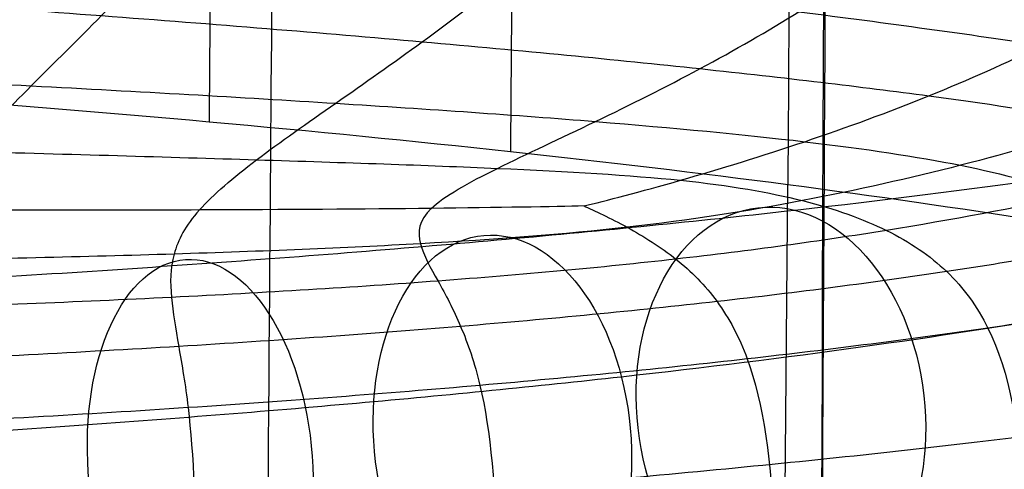
# Model space of a CAD drawing. Units: millimetres. Extents: x 54465 to 55200, y 5810 to 6603.
# Drawn here: x 54542 to 54554, y 6324 to 6329 of the extents above; entities that cross this region are included whole.
import ezdxf

# ---------------------------------------------------------------- set-up
doc = ezdxf.new("R2010")
doc.units = ezdxf.units.MM
doc.layers.add('羚羊休闲椅', color=7, linetype='Continuous', true_color=0x000000)

msp = doc.modelspace()

# ---------------------------------------------------------------- linework, layer by layer
at = {"layer": '羚羊休闲椅'}
msp.add_line((54548.66396030223, 5958.776874561415, 386.0083568929357), (54551.85649970639, 6327.185713887444, 340.7491418128125), dxfattribs=at)
at = {"layer": '羚羊休闲椅', "extrusion": (0.7083523516818897, 0.07994292470094252, 0.7013173851096205)}
msp.add_circle((166.7826468623962, -38317.8979531234, 39340.57749021512), 2.499984016093184, dxfattribs=at)
at = {"layer": '羚羊休闲椅', "extrusion": (0.7766317358319862, 0.07011295593617575, 0.6260409893197793)}
msp.add_circle((1393.878327637761, -34154.82916290181, 42977.88332993287), 2.499999999999811, dxfattribs=at)
at = {"layer": '羚羊休闲椅', "extrusion": (0.8349151504698055, 0.05992062618001407, 0.5471071285170551)}
msp.add_circle((2403.009393466112, -29787.19724733393, 46066.6376691499), 2.500000056621751, dxfattribs=at)
at = {"layer": '羚羊休闲椅', "extrusion": (0.007698162332466686, 0.9925231537289655, -0.121813495182642)}
msp.add_arc((-54467.99116280953, 1127.557733662855, 6662.056103814614), 46.64097611595481, 135.2159405724661, 224.9194763450562, dxfattribs=at)
at = {"layer": '羚羊休闲椅'}
for points, knots in [([(54537.83084123429, 5848.246051331633, 74.96334104012854), (54537.85672215695, 5851.57335932342, 73.44994412182254), (54537.91696332398, 5858.494092943757, 70.84785921327217), (54538.00449052535, 5867.999962101587, 68.69260936338685), (54538.05765748232, 5873.912405630867, 67.62604750374587), (54538.16399139631, 5885.73729268943, 65.49292378446391), (54538.4518860747, 5918.663138409475, 61.31518086831365), (54539.81782916472, 6133.893164510016, 35.04752799551035), (54540.77751900472, 6277.681433426363, 16.66064145148709), (54541.05968437403, 6320.163894186418, 10.74401705131253), (54541.20076705869, 6341.405124566443, 7.78570485122525), (54541.38409265265, 6369.18174847744, 3.507489886969224), (54541.51174918204, 6387.607307297096, 2.42419440900174), (54541.64126131443, 6403.671622570258, 7.093724560111761), (54541.76278735601, 6417.151842544507, 15.47021257725026), (54541.86648561303, 6427.825115467418, 25.50779069736821), (54541.94820005279, 6436.07585878379, 36.75496920328688), (54542.00377464246, 6442.288489938417, 48.76025837782756), (54542.03943504766, 6448.136377889701, 63.80561563378393), (54542.06092723129, 6452.253074149736, 74.72285805345643), (54542.10391159857, 6460.486466669801, 96.55734289280142), (54542.21917618148, 6486.495269985063, 167.3828229050458), (54542.44297099744, 6531.48178631164, 286.9080553046942), (54542.68638847908, 6572.969542892953, 397.1373896039594), (54542.76091711617, 6591.457525800723, 446.5773697893075), (54542.78831100826, 6596.221469482003, 463.4569326178371), (54542.80200795429, 6598.603441322643, 471.8967140321019), (54542.82446663314, 6601.127361117627, 484.8560632285593), (54542.83623102817, 6600.792261732275, 493.1673837765133), (54542.83923369036, 6600.315214392584, 496.9591365422745)], [0, 0, 0, 0, 1, 2, 2, 2, 3, 4, 5, 5, 5, 6, 7, 8, 9, 10, 11, 12, 13, 13, 13, 14, 15, 16, 17, 17, 17, 18, 19, 19, 19, 19]), ([(54550.32179025161, 5848.245340119756, 74.95749949123356), (54550.33731864228, 5851.572648900445, 73.4441090525697), (54550.37346296132, 5858.493384050014, 70.84203670440431), (54550.42597871987, 5867.998437324909, 68.68008558841572), (54550.45787855008, 5873.91006423092, 67.6068163819287), (54550.5216782105, 5885.733318042943, 65.46027796895463), (54550.69441313877, 5918.652627815499, 61.2288519550646), (54551.51396993777, 6133.882744993095, 34.96194714494224), (54552.08977859261, 6277.655985007175, 16.57548921755268), (54552.25901013483, 6320.140182353383, 10.67312829247281), (54552.34362590594, 6341.382281026486, 7.721947829932871), (54552.45352105555, 6369.165267042279, 3.465020924160447), (54552.52996732743, 6387.603186938307, 2.413577168299546), (54552.60762987206, 6403.67162257026, 7.093724560111763), (54552.68054894016, 6417.153647727429, 15.47625786390911), (54552.74276478247, 6427.832336199103, 25.53197184400362), (54552.79178346063, 6436.086413480848, 36.7903152995525), (54552.82511103632, 6442.294605068224, 48.78073702971302), (54552.84649730593, 6448.21580709149, 63.77604897405158), (54552.85938956738, 6452.408592868026, 74.65254062923471), (54552.88517409029, 6460.794164421097, 96.40552393960097), (54552.95433614932, 6487.422785646459, 166.9421760244443), (54553.08861144837, 6532.439484248393, 286.547600085302), (54553.23466018324, 6573.927240829702, 396.776934384567), (54553.27937682319, 6591.774950374362, 446.4521477175723), (54553.29581295461, 6596.379277732853, 463.3917864160007), (54553.30403102031, 6598.681441412096, 471.8616057652149), (54553.31750605746, 6601.126005063668, 484.8522604796061), (54553.32456537047, 6600.791583705297, 493.1654824020367), (54553.32636771204, 6600.3147623746, 496.9578689592901)], [0, 0, 0, 0, 1, 2, 2, 2, 3, 4, 5, 5, 5, 6, 7, 8, 9, 10, 11, 12, 13, 13, 13, 14, 15, 16, 17, 17, 17, 18, 19, 19, 19, 19]), ([(54546.95240318216, 6600.315052762833, 496.9586832879146), (54546.95486223367, 6599.838086238018, 500.7506626808558), (54546.95506577652, 6598.265077079481, 507.6065798231265), (54546.94308930183, 6594.281468250925, 516.4685932966687), (54546.92069292985, 6588.906897567584, 524.6710072213166), (54546.89183000529, 6581.633122847178, 532.2126204414153), (54546.86045387291, 6571.951901907414, 539.0922318013098), (54546.81357950672, 6561.032721476899, 544.427842626468), (54546.73822188078, 6550.045068284228, 547.3374542423577), (54546.65977289251, 6539.339463070539, 548.1309698798887), (54546.60362443924, 6529.266426576967, 547.1182927699709), (54546.5590862887, 6519.896551198655, 544.4653452647732), (54546.5154682086, 6511.300429330752, 540.3380497164641), (54546.47376471618, 6502.657580507339, 534.14693182264), (54546.43497032869, 6493.147524262504, 525.3025172808972), (54546.4043825909, 6485.569392108091, 514.1806405779986), (54546.3862414648, 6481.305813272196, 506.4491181636677), (54546.34995921259, 6472.778655600403, 490.9860733350056), (54546.2546166505, 6451.928238187296, 442.6953111746274), (54545.98525202071, 6407.203108238069, 333.6836579783468), (54545.82606883269, 6366.513747183278, 218.3224006576683), (54545.79011554032, 6352.535620436137, 183.7378881079872), (54545.78004125216, 6348.670774090782, 173.0143307946178), (54545.77500410808, 6346.738350918105, 167.652552137933), (54545.76888099897, 6344.435613086857, 160.2133443052992), (54545.76628701598, 6343.513917185002, 155.4184977913312), (54545.76435694518, 6342.781469357, 152.0610922912425), (54545.76674721681, 6342.267338012436, 149.8545383758421), (54545.77674058011, 6341.821161274007, 148.0317490242309), (54545.79810230203, 6341.475689221412, 146.6649885905324), (54545.83459764958, 6341.263671934345, 145.8265214288696), (54545.85964339424, 6341.151303308811, 145.3855432123736), (54545.84665630759, 6341.104777240806, 145.2112496141757), (54545.83018762534, 6341.089862976807, 145.1747260742914), (54545.8447885832, 6341.072329763292, 145.1470580327365), (54545.85461509607, 6341.017518525568, 145.1335497875804), (54545.82382307889, 6340.890770188946, 145.1395056368924), (54545.77763401925, 6340.656669759914, 145.1717570219386), (54545.74126940477, 6340.279802244969, 145.2371353839852), (54545.71156831057, 6339.717350090081, 145.3378482606763), (54545.68536981171, 6338.926495741233, 145.4761031896559), (54545.65089404065, 6337.510396945459, 145.7134425482055), (54545.60075119089, 6334.955180195713, 146.1150095653337), (54545.47829246646, 6317.884380231814, 148.3729299698444), (54545.37777038482, 6302.045025169149, 150.4422521491194), (54545.17672622154, 6270.366315043823, 154.5808965076695), (54544.46029613964, 6148.577254147461, 170.381081040927), (54543.39063573887, 5933.378624283956, 191.2563377063328), (54543.14009875274, 5903.80584123735, 195.6214892309753), (54543.05439718889, 5891.900950138563, 196.3226976013864), (54543.01154640695, 5885.948504589172, 196.6733017865919), (54542.94562830771, 5875.484363702643, 196.6338264610478), (54542.87962095797, 5862.77461720131, 194.7447965550799), (54542.82000281273, 5851.71554972011, 191.4181839016734), (54542.76744132953, 5841.488774737185, 186.0620888598736), (54542.72260396597, 5831.275905730668, 178.0846117887257), (54542.68714113646, 5822.175529570804, 166.9302281940481), (54542.66270325536, 5815.28623312783, 152.0434135816588), (54542.65174038186, 5811.748861767765, 135.7907243299217), (54542.65670257516, 5812.704260856634, 120.5387168172011), (54542.67679207226, 5816.785643311876, 106.9691230103119), (54542.71121111021, 5822.626222050935, 95.76367487606936), (54542.75308456967, 5829.962247718759, 86.79256599588692), (54542.79553733129, 5838.529970960283, 79.92598995117822), (54542.83097467151, 5844.918469888696, 76.47449196350217), (54542.85216454081, 5848.245778140982, 74.96109718481674)], [0, 0, 0, 0, 1, 2, 3, 4, 5, 6, 7, 8, 9, 10, 11, 12, 13, 14, 14, 14, 15, 16, 17, 18, 18, 18, 19, 20, 20.5, 21, 21.5, 22, 22.5, 23, 23.5, 24, 24.5, 25, 25.5, 26, 26.5, 27, 27.5, 28, 29, 30, 30, 30, 31, 32, 33, 33, 33, 34, 35, 36, 37, 38, 39, 40, 41, 42, 43, 44, 45, 46, 47, 47, 47, 47]), ([(54553.32636771204, 6600.314762374601, 496.9578689592901), (54553.32817005362, 6599.837941043902, 500.7502555165435), (54553.32832010688, 6598.265077079483, 507.6065798231266), (54553.31954564533, 6594.281468250927, 516.4685932966687), (54553.30313599053, 6588.906897567585, 524.6710072213165), (54553.28198730518, 6581.633123134031, 532.2126199405476), (54553.25899575195, 6571.951903054829, 539.0922297978389), (54553.2246461118, 6561.032723198022, 544.4278396212617), (54553.16942316569, 6550.045069431644, 547.337452238887), (54553.11193120426, 6539.339463357395, 548.1309693790208), (54553.07077451811, 6529.266426576968, 547.1182927699709), (54553.03812593199, 6519.885914750053, 544.4693485765358), (54553.00615827067, 6511.257883536337, 540.3540629635144), (54552.97559700152, 6502.556275700564, 534.1749828844579), (54552.94716759198, 6492.955034007478, 525.3346552929178), (54552.92475205853, 6485.227094655023, 514.256186947563), (54552.911457685, 6480.849508176485, 506.5680357181358), (54552.88486893792, 6472.094335219404, 491.1917332592812), (54552.8149985893, 6450.475054886738, 443.2477918875724), (54552.61760128264, 6404.031586775498, 334.8773448609555), (54552.50094818718, 6364.284597139189, 218.961646505293), (54552.47470577256, 6351.440900447145, 184.2891295813914), (54552.46734551246, 6347.912715414283, 173.5501921080385), (54552.46366538243, 6346.14862289785, 168.1807233713621), (54552.45918559595, 6344.067269521566, 160.7404463923081), (54552.45727166181, 6343.25906305703, 156.000605298546), (54552.4558427629, 6342.594432707528, 152.7333478381543), (54552.45590886923, 6342.120238245192, 150.6038430237787), (54552.45819941247, 6341.703632971376, 148.85390706393), (54552.46380104895, 6341.377927774816, 147.5421705322174), (54552.47380043507, 6341.176433544241, 146.7272640022499), (54552.48040584951, 6341.067262802649, 146.2877991991018), (54552.47582557093, 6341.018528073029, 146.1023878478471), (54552.47038179334, 6340.998216056293, 146.0502016044888), (54552.47439671074, 6340.974313453358, 146.0104121250298), (54552.47659961641, 6340.910495203193, 145.9912095681997), (54552.46571980364, 6340.770436244767, 146.0007840927282), (54552.44858006877, 6340.517587541105, 146.047778344218), (54552.43200320811, 6340.115400055232, 146.1408349682718), (54552.41532448346, 6339.524561395045, 146.2790986838119), (54552.39787915668, 6338.705759168438, 146.4617142097605), (54552.37271026721, 6337.257654921604, 146.7631969501327), (54552.33600895913, 6334.681053736498, 147.2466534962301), (54552.24626611228, 6317.642762326036, 149.6123142625895), (54552.17260117432, 6301.839503623367, 151.7561649116747), (54552.02527129841, 6270.232986218029, 156.0438662098452), (54551.50026343032, 6148.747047427837, 172.3074309334304), (54550.7163934774, 5933.534993193965, 192.5406759745151), (54550.53279462477, 5903.934424051538, 196.5114567389949), (54550.46999069119, 5892.011417067975, 197.0539088419886), (54550.43858872438, 5886.049913576195, 197.3251348934854), (54550.39028253714, 5875.565545386457, 197.1461178568559), (54550.34191094102, 5862.824653625396, 195.0797930943384), (54550.29822147528, 5851.739166529937, 191.5822773355438), (54550.25970327864, 5841.494348566583, 186.1003986945041), (54550.22684548979, 5831.275464201824, 178.0809852852515), (54550.20085759481, 5822.171637173613, 166.9272211693629), (54550.18294907977, 5815.271991219905, 152.0422904084148), (54550.17491530843, 5811.727720322941, 135.7908581822533), (54550.17855164455, 5812.690018464966, 120.5375896707243), (54550.1932735649, 5816.781750043847, 106.966108832984), (54550.2184965463, 5822.625779457454, 95.76003962818874), (54550.24918232002, 5829.961806600051, 86.78894286107696), (54550.28029261725, 5838.529531365893, 79.92237933638741), (54550.30626186093, 5844.918031339072, 76.47088992989741), (54550.32179025162, 5848.245340119757, 74.95749949123356)], [0, 0, 0, 0, 1, 2, 3, 4, 5, 6, 7, 8, 9, 10, 11, 12, 13, 14, 14, 14, 15, 16, 17, 18, 18, 18, 19, 20, 20.5, 21, 21.5, 22, 22.5, 23, 23.5, 24, 24.5, 25, 25.5, 26, 26.5, 27, 27.5, 28, 29, 30, 30, 30, 31, 32, 33, 33, 33, 34, 35, 36, 37, 38, 39, 40, 41, 42, 43, 44, 45, 46, 47, 47, 47, 47]), ([(54552.08816095752, 6334.936763675731, 340.5972055478791), (54551.54848638883, 6335.007392369303, 341.1346072437478), (54549.33390288327, 6335.283538856243, 343.2283850440357), (54544.48258298646, 6335.783523087774, 346.9599661950037), (54537.01633503615, 6336.33205206497, 350.9026429735645), (54528.20051392508, 6336.739374742529, 353.599616442124), (54519.02111920782, 6336.936085882638, 354.5549334202937), (54509.8384612548, 6336.900739035636, 353.619266632697), (54501.01062786957, 6336.648432758428, 350.9408921140336), (54492.848868174, 6336.193484284404, 346.6584162449597), (54485.6707245268, 6335.547711520894, 340.8905253617085), (54479.83721432806, 6334.726061917176, 333.7844709392571), (54475.49653917304, 6333.771004808279, 325.696735996262), (54472.76997212481, 6332.720265761633, 316.9432531377855), (54471.79787185966, 6331.610300099676, 307.8309514550861), (54472.73088628523, 6330.483656586361, 298.7171336775005), (54475.41982753034, 6329.385318262492, 289.9577885010836), (54479.72602857475, 6328.354252360429, 281.8606312913198), (54484.56172597033, 6327.584330131564, 275.9285572880088), (54489.10402077701, 6327.044639557588, 271.8516621643752), (54494.03760067031, 6326.559131245905, 268.2438293276161), (54499.46722468934, 6326.160201771439, 265.376407248881), (54505.23677717184, 6325.856629572929, 263.3099094585833), (54509.69134997328, 6325.679273773747, 262.1790452108209), (54514.23269865178, 6325.554671254253, 261.4841226667762), (54520.35196737706, 6325.462254862087, 261.1627385568426), (54526.47139174777, 6325.485813393606, 261.786301678356), (54532.41441701371, 6325.617812241983, 263.2809691191358), (54536.74817922891, 6325.769362703002, 264.8214343193504), (54540.9150744205, 6325.971682714123, 266.763788383218), (54544.87392214476, 6326.223099874473, 269.0915004547144), (54548.58356557419, 6326.521944076452, 271.7880600284997), (54553.14405837402, 6326.981731686697, 275.8559603388982), (54557.03148854289, 6327.529280338407, 280.5914445696136), (54560.17349316731, 6328.143605770534, 285.8184340399253), (54562.14375088067, 6328.633419268805, 289.9482843434965), (54563.70959137042, 6329.147200619454, 294.2448947815463), (54564.85364121425, 6329.680119737741, 298.6676855877438), (54565.55852933977, 6330.227350274065, 303.1761075944798), (54565.88876875027, 6330.970004978459, 309.2503748768782), (54565.26700221562, 6331.720796967255, 315.3237961724827), (54563.76744073821, 6332.457585711214, 321.2212099173403), (54562.22004950521, 6332.998735453625, 325.5212298236236), (54560.26756542384, 6333.523014639037, 329.6552205088802), (54557.92672960379, 6334.025249140145, 333.5822051873037), (54555.66553147863, 6334.42121170775, 336.6489282686388), (54553.67924203691, 6334.721693452743, 338.9570859793387), (54552.6278355262, 6334.866134982158, 340.0598038520103), (54552.08816095752, 6334.936763675731, 340.5972055478791)], [0, 0, 0, 0, 2.283440993964888, 9.133763882858789, 18.28541570550527, 27.43706745580553, 36.57083112991902, 45.70459478910004, 54.85624649777168, 64.00789825876893, 73.14166206894454, 82.27542597211608, 91.4270779924345, 100.5787300850947, 109.7124941970143, 118.8462583238661, 127.9979104581583, 137.1495625401268, 146.2833265159866, 150.8502084574174, 155.4170903988483, 164.5687422214945, 169.1445680966464, 173.7203939717982, 178.2872758088549, 182.8541576459116, 191.9879213050927, 196.5637471594285, 201.1395730137644, 205.7153988942613, 210.2912247747583, 214.8581066798434, 219.4249885849284, 228.558752488102, 233.1345784982585, 237.7104045084151, 242.2862305547448, 246.8620566010744, 251.4289386570347, 255.9958207129949, 265.1295848398459, 269.7054109069916, 274.2812369741374, 278.8570630151199, 283.4328890561025, 287.9997710440322, 290.2832120379971, 292.566653031962, 292.566653031962, 292.566653031962, 292.566653031962]), ([(54541.25173820439, 6326.879291249683, 272.6410118861858), (54541.41247800997, 6327.100215153392, 273.4422761816649), (54541.82660442538, 6327.578825560704, 275.2651910421819), (54542.62360747172, 6328.380917935184, 278.5906582871942), (54543.49429695189, 6329.241076037023, 282.437156632004), (54544.62839538013, 6330.428898074297, 288.1659703388505), (54545.76122403652, 6331.922053433098, 296.2749693995411), (54546.33830844276, 6333.468825383732, 306.7962608145522), (54545.80644389256, 6334.512163874993, 317.3817662305153), (54544.7086295141, 6335.02456215583, 325.616013589232), (54543.59933978567, 6335.257736955929, 331.4668958902266), (54542.74534107071, 6335.353595280536, 335.4109705470941), (54541.96279863144, 6335.379779966492, 338.8351288591955), (54541.55661903731, 6335.356348910943, 340.7214682234703), (54541.39937754365, 6335.33580189985, 341.5530742078388)], [0, 0, 0, 0, 0.125, 0.25, 0.375, 0.5, 0.75, 1, 1.25, 1.5, 1.625, 1.75, 1.875, 2, 2, 2, 2]), ([(54544.82555343181, 6334.968779560686, 340.0749610913789), (54544.66052651245, 6334.959511263685, 340.8222472815589), (54544.47912691403, 6334.915558462974, 342.089259853363), (54544.48181913341, 6334.727203837194, 343.4582900559333), (54544.58813186575, 6334.370246982142, 344.4470223739019), (54544.76134150702, 6333.594001188729, 345.3694671480346), (54544.83677476979, 6331.919062070113, 345.9887741403654), (54544.81581830067, 6329.505444229327, 346.2852854747456), (54544.80230953683, 6327.949703869821, 346.4764070722832)], [0, 0, 0, 0, 0.125, 0.25, 0.375, 0.5, 0.75, 1, 1, 1, 1]), ([(54544.68431282622, 6326.878776642457, 274.1495684151215), (54544.85248790297, 6327.068365622706, 274.8717145565314), (54545.33846470918, 6327.477825367667, 276.5423296779823), (54546.33241788689, 6328.168599460619, 279.6582288738881), (54547.40746704383, 6328.921697151163, 283.31511258136), (54548.79260347214, 6329.976617537233, 288.8111575635091), (54550.14029988094, 6331.329922020879, 296.6545026579832), (54550.80639936553, 6332.784181678486, 306.8707788941614), (54550.18418504042, 6333.843583488877, 317.1383171890981), (54548.87031095903, 6334.42755990565, 325.0818643090165), (54547.50893402613, 6334.733539852412, 330.6757892245375), (54546.44972156885, 6334.887539282254, 334.4108353422424), (54545.46928843031, 6334.971168244969, 337.6055427122828), (54544.99058035122, 6334.978047857688, 339.327674901199), (54544.82555343183, 6334.968779560688, 340.0749610913789)], [0, 0, 0, 0, 0.125, 0.25, 0.375, 0.5, 0.75, 1, 1.25, 1.5, 1.625, 1.75, 1.875, 2, 2, 2, 2]), ([(54547.51102872688, 6326.898129217009, 275.660464859566), (54547.66630522632, 6327.047921155889, 276.258250926747), (54548.26003907353, 6327.371369916204, 277.7281372505043), (54549.50364749641, 6327.943686326054, 280.6330955720654), (54550.79951927941, 6328.591885285402, 284.1197276957702), (54552.43139836376, 6329.522254081126, 289.4176009951717), (54553.9807764704, 6330.743396889305, 297.0196223682949), (54554.72486835293, 6332.109557822838, 306.9452443530592), (54554.02338974251, 6333.184206982178, 316.9097714136617), (54552.50674858353, 6333.838176510105, 324.5880309402084), (54550.89773012233, 6334.217222293708, 329.9605703947806), (54549.61692397889, 6334.431955545303, 333.5059684735544), (54548.38588600742, 6334.579651544049, 336.4683876113496), (54547.79852994844, 6334.621510683176, 337.975393454837), (54547.64585590393, 6334.620782617655, 338.5923281452423)], [0, 0, 0, 0, 0.125, 0.25, 0.375, 0.5, 0.75, 1, 1.25, 1.5, 1.625, 1.75, 1.875, 2, 2, 2, 2]), ([(54553.67665607523, 6332.43210696642, 342.5216218306791), (54553.10942390087, 6332.50634176842, 343.086461558814), (54550.78182625615, 6332.796571901385, 345.2870184902838), (54545.69205811663, 6333.321057736369, 349.2014147378084), (54537.8727270675, 6333.895424861381, 353.329711062017), (54528.64328086627, 6334.322003032699, 356.1544000343251), (54519.00270456212, 6334.528673562683, 357.1583358166156), (54509.35884279706, 6334.491482857652, 356.1751161927307), (54500.1163765841, 6334.227149549081, 353.369503483021), (54491.57025214394, 6333.750967888501, 348.8869147086223), (54484.03118533767, 6333.072807928163, 342.8296840581839), (54477.90504027372, 6332.209838880012, 335.366328520978), (54473.3615234259, 6331.209790469104, 326.8977083065118), (54470.50544127433, 6330.109713129563, 317.7330937762661), (54469.48396511222, 6328.944002481707, 308.16311256156), (54470.46444195788, 6327.760755577438, 298.5914513476089), (54473.28088251449, 6326.610851457688, 289.4209530111362), (54477.78924603804, 6325.531118429544, 280.9415264420981), (54482.86458266086, 6324.722873603808, 274.7141111583771), (54487.63954159223, 6324.155524126695, 270.4282680429657), (54492.81359163285, 6323.646419061492, 266.6451352214433), (54498.49983119008, 6323.228667934904, 263.6424583178115), (54504.5413464376, 6322.910774128618, 261.4784534667667), (54509.20885905808, 6322.72493727558, 260.2935066181499), (54513.97104454708, 6322.594236743947, 259.5644749223429), (54520.40369401055, 6322.497093369224, 259.2266797716995), (54526.82787376526, 6322.521911109399, 259.8819975615006), (54533.05386940199, 6322.660224926813, 261.4480762752449), (54537.5922218416, 6322.818930147076, 263.0612668707266), (54541.95560822909, 6323.030784877868, 265.0951664458711), (54546.10371039417, 6323.294216907156, 267.5341212773203), (54549.99397343233, 6323.60756425161, 270.3615884455021), (54554.78798430719, 6324.09090290388, 274.6378475182706), (54558.86851478227, 6324.665785266438, 279.6096600659721), (54562.15994822043, 6325.309383785872, 285.0856992068342), (54564.22321703836, 6325.822320846662, 289.4105150667792), (54565.86292852688, 6326.360325363711, 293.9097003882024), (54567.06169474555, 6326.918717706105, 298.5439002430251), (54567.80117819907, 6327.492556630659, 303.2715611743498), (54568.14828164488, 6328.273244606586, 309.6569040095413), (54567.49484589697, 6329.061432907171, 316.0327879250909), (54565.9236345507, 6329.833305573722, 322.2110035834826), (54564.30320494426, 6330.400000393752, 326.7140072164373), (54562.25864485861, 6330.949008497393, 331.0429889970197), (54559.80613765703, 6331.475226923954, 335.1575126493415), (54557.43455053783, 6331.890544517285, 338.374149973224), (54555.34901811279, 6332.206048024379, 340.797701666943), (54554.24388824958, 6332.357872164421, 341.9567821025443), (54553.67665607523, 6332.43210696642, 342.5216218306791)], [0, 0, 0, 0, 2.283440993964888, 9.133763882858789, 18.28541570550527, 27.43706745580553, 36.57083112991902, 45.70459478910004, 54.85624649777168, 64.00789825876893, 73.14166206894454, 82.27542597211608, 91.4270779924345, 100.5787300850947, 109.7124941970143, 118.8462583238661, 127.9979104581583, 137.1495625401268, 146.2833265159866, 150.8502084574174, 155.4170903988483, 164.5687422214945, 169.1445680966464, 173.7203939717982, 178.2872758088549, 182.8541576459116, 191.9879213050927, 196.5637471594285, 201.1395730137644, 205.7153988942613, 210.2912247747583, 214.8581066798434, 219.4249885849284, 228.558752488102, 233.1345784982585, 237.7104045084151, 242.2862305547448, 246.8620566010744, 251.4289386570347, 255.9958207129949, 265.1295848398459, 269.7054109069916, 274.2812369741374, 278.8570630151199, 283.4328890561025, 287.9997710440322, 290.2832120379971, 292.566653031962, 292.566653031962, 292.566653031962, 292.566653031962]), ([(54547.64585590395, 6334.620782617656, 338.5923281452423), (54547.49318185943, 6334.62005455213, 339.2092628356477), (54547.46980028064, 6334.575038500927, 340.1699862714794), (54547.73578922606, 6334.376273499862, 341.2018550146516), (54548.02470383583, 6334.013710989024, 341.9866177899675), (54548.35597398062, 6333.233905977785, 342.7564252482336), (54548.51043749516, 6331.557187250257, 343.2994135826311), (54548.48948102602, 6329.143569409471, 343.5959249170114), (54548.4759722622, 6327.587829049964, 343.787046514549)], [0, 0, 0, 0, 0.125, 0.25, 0.375, 0.5, 0.75, 1, 1, 1, 1]), ([(54550.1507077599, 6332.462877451206, 338.9766617949459), (54549.64382549808, 6332.529215038518, 339.4814134708867), (54547.56372371703, 6332.78860262238, 341.4481289247504), (54542.99614646623, 6333.259431051725, 344.9621683625296), (54535.95005146643, 6333.77721379928, 348.6839662600627), (54527.6264255429, 6334.161623308401, 351.2289640438489), (54518.99581609767, 6334.34648322409, 352.1264268396175), (54510.3619698637, 6334.313330484913, 351.2473457808081), (54502.02753082821, 6334.075335832172, 348.7203789663524), (54494.32314782965, 6333.645653891742, 344.6760284221505), (54487.57448645081, 6333.038420430605, 339.2524388019256), (54482.08919853301, 6332.265939100725, 332.5715565785587), (54477.98989583678, 6331.364419610452, 324.9370579166333), (54475.41744591559, 6330.372390905373, 316.6728031903381), (54474.50410073912, 6329.328759260479, 308.1051194924735), (54475.38063702714, 6328.269471227494, 299.5361147385162), (54477.91785984645, 6327.232493873204, 291.2660232643769), (54481.98349666569, 6326.259339654492, 283.6237493376824), (54486.53403419741, 6325.535019586142, 278.0431181272635), (54490.7994691975, 6325.028241858457, 274.2148616825731), (54495.44690046957, 6324.57081261838, 270.8156279151831), (54500.57116358096, 6324.194280060388, 268.1091529730832), (54506.01709264864, 6323.907749928697, 266.1586841839069), (54510.21827667687, 6323.740486200793, 265.0921757900344), (54514.49683951878, 6323.623140040501, 264.4378415970079), (54520.24319931068, 6323.536348544212, 264.1359858847671), (54525.99997853014, 6323.55840867427, 264.7217623843423), (54531.60628182722, 6323.682892994535, 266.1314536335673), (54535.69659090997, 6323.825929614995, 267.5853788960172), (54539.62967044747, 6324.016903740076, 269.4187979335545), (54543.36331392953, 6324.254023748701, 271.6141361418478), (54546.85802817715, 6324.535609865763, 274.154921587084), (54551.14064500799, 6324.967372799018, 277.974884374939), (54554.79829452846, 6325.482395568584, 282.4291485755498), (54557.76248560923, 6326.061887348111, 287.3597801792672), (54559.62206430644, 6326.524184850708, 291.2576302709056), (54561.10000164192, 6327.009141726702, 295.3131857413167), (54562.17894146945, 6327.511748858087, 299.4844093220374), (54562.84266271616, 6328.027316613439, 303.731946904269), (54563.15283468587, 6328.724713441416, 309.4360483198419), (54562.5687530855, 6329.431005507136, 315.1495527499416), (54561.154451718, 6330.12604596679, 320.7128248922356), (54559.69397285261, 6330.63679821986, 324.7713033258433), (54557.85105506036, 6331.131651108766, 328.6732634089616), (54555.64310314385, 6331.605345821144, 332.3770851733772), (54553.51326293897, 6331.978276781763, 335.2654170727501), (54551.64506816786, 6332.260883307891, 337.436261152187), (54550.65759002171, 6332.396539863892, 338.4719101190053), (54550.1507077599, 6332.462877451206, 338.9766617949459)], [0, 0, 0, 0, 2.283440993964888, 9.133763882858789, 18.28541570550527, 27.43706745580553, 36.57083112991902, 45.70459478910004, 54.85624649777168, 64.00789825876893, 73.14166206894454, 82.27542597211608, 91.4270779924345, 100.5787300850947, 109.7124941970143, 118.8462583238661, 127.9979104581583, 137.1495625401268, 146.2833265159866, 150.8502084574174, 155.4170903988483, 164.5687422214945, 169.1445680966464, 173.7203939717982, 178.2872758088549, 182.8541576459116, 191.9879213050927, 196.5637471594285, 201.1395730137644, 205.7153988942613, 210.2912247747583, 214.8581066798434, 219.4249885849284, 228.558752488102, 233.1345784982585, 237.7104045084151, 242.2862305547448, 246.8620566010744, 251.4289386570347, 255.9958207129949, 265.1295848398459, 269.7054109069916, 274.2812369741374, 278.8570630151199, 283.4328890561025, 287.9997710440322, 290.2832120379971, 292.566653031962, 292.566653031962, 292.566653031962, 292.566653031962]), ([(54549.3739327788, 6326.927908811849, 276.8307279448993), (54549.62238967559, 6326.98779840865, 277.185875660092), (54550.51026312382, 6327.218614560315, 278.5309058639082), (54552.06731298554, 6327.696821055362, 281.3537324555066), (54553.59820915985, 6328.259666783369, 284.7551612096767), (54555.46221303738, 6329.086456762941, 289.9289522353786), (54557.19313577193, 6330.194579938388, 297.344258186608), (54558.00243116975, 6331.483546302716, 307.0151125237103), (54557.23463417984, 6332.571532653066, 316.7140337815041), (54555.53560326935, 6333.290114687185, 324.184539301741), (54553.69388463217, 6333.739782412064, 329.4125956240753), (54552.17765230688, 6334.016855070499, 332.8556575334914), (54550.63278024131, 6334.236170409703, 335.7169328251657), (54549.75071217271, 6334.337875401056, 337.0816155733391), (54549.50378772528, 6334.365762051065, 337.4417562003945)], [-1, -1, -1, -1, -0.9375, -0.875, -0.8125, -0.75, -0.625, -0.5, -0.375, -0.25, -0.1875, -0.125, -0.0625, 0, 0, 0, 0]), ([(54549.50378772528, 6334.365762051065, 337.4417562003945), (54549.62369005106, 6334.3406476401, 337.5654726931973), (54550.02980240739, 6334.25173808393, 337.9850099765309), (54550.64660260517, 6334.017621778375, 338.6352354824835), (54551.15324772222, 6333.634224164265, 339.1944779147749), (54551.65250690555, 6332.839333594517, 339.8004421553452), (54551.89096493933, 6331.15507208773, 340.2615088808947), (54551.8700084702, 6328.741454246949, 340.5580202152748), (54551.85649970639, 6327.185713887443, 340.7491418128125)], [-1, -1, -1, -1, -0.875, -0.75, -0.625, -0.5, -0.25, 0, 0, 0, 0]), ([(54550.03107435127, 6334.234946088715, 337.9884965733563), (54550.79485763621, 6334.134989124579, 337.2279418466717), (54552.18637800697, 6333.949295316554, 335.5683363267469), (54554.09696118925, 6333.652922385751, 332.5755076797282), (54555.8531514863, 6333.313943622413, 329.0979990939691), (54557.9031626674, 6332.798743418889, 323.9095101261614), (54559.75824930085, 6332.024150799294, 316.5663080627683), (54560.5781768827, 6330.925586648471, 307.0781262009045), (54559.7176354566, 6329.697864267318, 297.6094109332691), (54557.83116674519, 6328.674949003474, 290.3047303874945), (54555.7590052525, 6327.921419972114, 285.1543512664661), (54553.98797577267, 6327.410437554459, 281.7055305068733), (54552.06462283406, 6326.97538225869, 278.7379542518426), (54550.66601321838, 6326.755017176019, 277.0885879618899), (54549.89897455135, 6326.668511823816, 276.3296622201395)], [-1, -1, -1, -1, -0.875, -0.75, -0.625, -0.5, -0.25, 0, 0.25, 0.5, 0.625, 0.75, 0.875, 1, 1, 1, 1]), ([(54550.66974190175, 6334.225044101006, 335.58122429693), (54551.28064646979, 6334.124385857003, 335.4378080678985), (54552.22718401632, 6333.952435669984, 335.4327122853514), (54553.22545690615, 6333.65783605011, 335.7353924927725), (54553.95746932601, 6333.237284954312, 336.0789304593301), (54554.62041140738, 6332.414073756371, 336.5184679784174), (54554.94071089016, 6330.715651935492, 336.8963213432252), (54554.91975442103, 6328.302034094706, 337.1928326776057), (54554.90624565721, 6326.746293735202, 337.3839542751431)], [0, 0, 0, 0, 0.125, 0.25, 0.375, 0.5, 0.75, 1, 1, 1, 1]), ([(54550.62824342506, 6333.992741560278, 338.6200716368733), (54551.53388215999, 6333.874219853495, 337.7182610917835), (54553.23209052917, 6333.638860808163, 335.8008678596879), (54555.47334087481, 6333.273722215922, 332.5727835691886), (54557.44167410637, 6332.87933047048, 328.9820268197239), (54559.67022150476, 6332.306096743194, 323.7534438004766), (54561.65358512427, 6331.485019716978, 316.4709935989774), (54562.51268776635, 6330.378506568168, 307.1411780287295), (54561.61363601126, 6329.196807772003, 297.8243660854864), (54559.59912381925, 6328.233751678839, 290.5679245621802), (54557.34822838895, 6327.526931112359, 285.3653516453077), (54555.36455111774, 6327.042444402779, 281.794132330279), (54553.10950528817, 6326.617402969744, 278.5830436096161), (54551.40309652139, 6326.383058275616, 276.6728234553644), (54550.49359779087, 6326.280486513077, 275.7729444422729)], [-1, -1, -1, -1, -0.875, -0.75, -0.625, -0.5, -0.25, 0, 0.25, 0.5, 0.625, 0.75, 0.875, 1, 1, 1, 1]), ([(54552.17287901683, 6334.007228850626, 332.758693097201), (54552.91185345311, 6333.87965313205, 332.6057992002745), (54554.16151643796, 6333.648415961379, 332.4477983771572), (54555.49428653775, 6333.285992919062, 332.4923730191668), (54556.42846554584, 6332.820692504706, 332.6567385023417), (54557.24252015758, 6331.960578788296, 332.9410471965753), (54557.63837590555, 6330.243705708177, 333.2412861489562), (54557.61741943641, 6327.830087867399, 333.5377974833365), (54557.6039106726, 6326.274347507893, 333.728919080874)], [0, 0, 0, 0, 0.125, 0.25, 0.375, 0.5, 0.75, 1, 1, 1, 1]), ([(54553.67139407425, 6333.729752722858, 329.3329322353528), (54554.49253023633, 6333.58116460093, 329.1902962256881), (54555.91167582365, 6333.307526587538, 328.9953893770626), (54557.47056626929, 6332.888150387392, 328.9048292654665), (54558.55918105463, 6332.380321135753, 328.9467739644439), (54559.50500621415, 6331.480966667111, 329.1021228814629), (54559.96674723597, 6329.744473210876, 329.3378819452364), (54559.94579076686, 6327.330855370095, 329.6343932796169), (54559.93228200305, 6325.775115010591, 329.8255148771544)], [0, 0, 0, 0, 0.125, 0.25, 0.375, 0.5, 0.75, 1, 1, 1, 1]), ([(54551.1312142673, 6333.598762445397, 339.1770163727976), (54552.11511807812, 6333.469998121976, 338.1972715830703), (54553.97348999855, 6333.207718737724, 336.1285052261547), (54556.43011798512, 6332.79483965822, 332.7140222625914), (54558.55319328675, 6332.357292784682, 329.0047027750301), (54560.92620127769, 6331.735874962074, 323.6949356253081), (54563.00974643632, 6330.878189701815, 316.4297886244995), (54563.89691939716, 6329.765980814279, 307.2134481135983), (54562.97027362682, 6328.617259547519, 298.0054802846838), (54560.85563486147, 6327.693960028963, 290.7573913719211), (54558.45991246671, 6327.014338448245, 285.4649950343165), (54556.32097167094, 6326.543138907322, 281.7689446076927), (54553.84973856692, 6326.119463638591, 278.366350437926), (54551.98251476133, 6325.874723272116, 276.3034154222694), (54550.99441737507, 6325.763287283185, 275.3257690870591)], [-1, -1, -1, -1, -0.875, -0.75, -0.625, -0.5, -0.25, 0, 0.25, 0.5, 0.625, 0.75, 0.875, 1, 1, 1, 1]), ([(54551.50198438002, 6332.992013017314, 339.6291918568584), (54552.53061109134, 6332.857395770101, 338.6049132130527), (54554.47778811933, 6332.5795261281, 336.446946692026), (54557.05652902, 6332.137061102256, 332.9111909365831), (54559.28144982184, 6331.669180393428, 329.1060509335783), (54561.7605234824, 6331.011778377507, 323.7125809012774), (54563.91583802328, 6330.12771104949, 316.4443913737026), (54564.82182735159, 6329.011684139301, 307.3041165619236), (54563.87668449412, 6327.885068688951, 298.1691101722845), (54561.69025047381, 6326.986669293789, 290.9119874292023), (54559.18809138353, 6326.321780223901, 285.5301141216073), (54556.94688580203, 6325.856898611852, 281.7341787110578), (54554.35301362995, 6325.432672157429, 278.2072699973676), (54552.39660090373, 6325.18153793774, 276.0543867372877), (54551.3635899999, 6325.065036676584, 275.032301932295)], [-1, -1, -1, -1, -0.875, -0.75, -0.625, -0.5, -0.25, 0, 0.25, 0.5, 0.625, 0.75, 0.875, 1, 1, 1, 1]), ([(54551.73920287761, 6329.958220741893, 340.9010780777461), (54551.20476301013, 6330.028164437635, 341.4332677859529), (54549.01164708991, 6330.301635667519, 343.5067623709982), (54544.20562159641, 6330.796965700321, 347.2036169053338), (54536.80644349778, 6331.340586595688, 351.1110343485172), (54528.06919248407, 6331.744251598568, 353.7837476360482), (54518.977401452, 6331.939070904134, 354.7298292359442), (54509.88235140594, 6331.904074306932, 353.8031953408459), (54501.13327954274, 6331.654052622823, 351.1489903353407), (54493.04453179959, 6331.203137495841, 346.9045268858056), (54485.93494726166, 6330.563516837871, 341.1915974984087), (54480.15702447866, 6329.74971606356, 334.1534141602789), (54475.85488008962, 6328.803205271279, 326.1380302268781), (54473.15291506511, 6327.761838273304, 317.4626438288174), (54472.19019399169, 6326.66246164251, 308.437280598947), (54473.11419269978, 6325.546570218573, 299.4104324086273), (54475.7789148306, 6324.4580270684, 290.7291877744297), (54480.04671412898, 6323.436205723607, 282.7046444884622), (54484.83689088796, 6322.673563058383, 276.8286719976309), (54489.3349900127, 6322.139126427565, 272.7914675611643), (54494.22289143209, 6321.658100433966, 269.2169338090077), (54499.6037700817, 6321.262746223852, 266.3752040420144), (54505.3216619144, 6320.961894484386, 264.3272281920904), (54509.73578576169, 6320.786149702628, 263.206637197363), (54514.23518541409, 6320.662705530194, 262.5181938525765), (54520.29492594415, 6320.571187051351, 262.199927099629), (54526.35646054763, 6320.594506390064, 262.8174582674786), (54532.24573421552, 6320.725305679362, 264.2985607896792), (54536.54063352267, 6320.875497059068, 265.8252114473985), (54540.67020425604, 6321.07600590382, 267.7501759962058), (54544.59310217892, 6321.325140781384, 270.0567569644554), (54548.26843603529, 6321.621230040922, 272.7284500040818), (54552.78457094116, 6322.076544016203, 276.7567715543069), (54556.63532076783, 6322.618900496612, 281.4473640719084), (54559.74894066237, 6323.227665363449, 286.62704534618), (54561.70153046413, 6323.713086428565, 290.7198609941719), (54563.25333879839, 6324.22226647096, 294.9779913479904), (54564.38699500075, 6324.750346826448, 299.3606239773084), (54565.08531157547, 6325.292522970032, 303.8274004841409), (54565.41234758045, 6326.027953069539, 309.8425774525066), (54564.79659676686, 6326.77164144705, 315.8585445025514), (54563.31064553048, 6327.501765829296, 321.7026185583805), (54561.7771282917, 6328.038063159986, 325.9640807186557), (54559.84213449513, 6328.557644967123, 330.0610318970985), (54557.52251119706, 6329.055323604954, 333.9523926354161), (54555.28228199816, 6329.447609591299, 336.9906387773348), (54553.31484424375, 6329.745237879527, 339.2768768397912), (54552.27364274509, 6329.888277046153, 340.3688883695393), (54551.73920287761, 6329.958220741893, 340.9010780777461)], [0, 0, 0, 0, 2.283440993964888, 9.133763882858789, 18.28541570550527, 27.43706745580553, 36.57083112991902, 45.70459478910004, 54.85624649777168, 64.00789825876893, 73.14166206894454, 82.27542597211608, 91.4270779924345, 100.5787300850947, 109.7124941970143, 118.8462583238661, 127.9979104581583, 137.1495625401268, 146.2833265159866, 150.8502084574174, 155.4170903988483, 164.5687422214945, 169.1445680966464, 173.7203939717982, 178.2872758088549, 182.8541576459116, 191.9879213050927, 196.5637471594285, 201.1395730137644, 205.7153988942613, 210.2912247747583, 214.8581066798434, 219.4249885849284, 228.558752488102, 233.1345784982585, 237.7104045084151, 242.2862305547448, 246.8620566010744, 251.4289386570347, 255.9958207129949, 265.1295848398459, 269.7054109069916, 274.2812369741374, 278.8570630151199, 283.4328890561025, 287.9997710440322, 290.2832120379971, 292.566653031962, 292.566653031962, 292.566653031962, 292.566653031962]), ([(54482.78867596096, 6329.518884832471, 288.7755042553702), (54483.6694644629, 6329.635636874722, 288.6204009452209), (54485.65906430635, 6329.875152473192, 288.2484950152811), (54489.24779713483, 6330.23665542224, 287.5732017169503), (54493.36112757102, 6330.584582932067, 286.8481375407029), (54499.43871768877, 6331.009312372124, 285.9052421691562), (54507.9485220773, 6331.427260621319, 284.9405133874512), (54518.88883229379, 6331.584784405227, 284.4414122751999), (54529.82572562437, 6331.235021640262, 284.9172333221715), (54538.32891081199, 6330.667577146089, 285.8638581671873), (54544.40009629953, 6330.136094197141, 286.7938257306369), (54548.50821450484, 6329.715923317344, 287.5101412630889), (54552.09147222083, 6329.291398778202, 288.177802671553), (54554.07734398587, 6329.01694998502, 288.5454782053014), (54554.9562732605, 6328.884734981446, 288.6987089568933)], [-1, -1, -1, -1, -0.875, -0.75, -0.625, -0.5, -0.25, 0, 0.25, 0.5, 0.625, 0.75, 0.875, 1, 1, 1, 1]), ([(54484.14963463914, 6328.879270584783, 284.9088586464628), (54484.97288487804, 6328.974928960602, 284.7362170699153), (54486.84269105742, 6329.163425401635, 284.2980235940118), (54490.24443845592, 6329.432630318877, 283.4653670561114), (54494.17034500834, 6329.683216679319, 282.5607088385445), (54500.00524737014, 6329.982988655955, 281.3854566291849), (54508.2398285324, 6330.275463128958, 280.2124908693874), (54518.87304328685, 6330.371338206341, 279.6214942389493), (54529.50416762458, 6330.088609499741, 280.189862968105), (54537.73481974767, 6329.651452016273, 281.3453076720273), (54543.56604486448, 6329.249167647937, 282.5081456709198), (54547.48886056754, 6328.929613132318, 283.4044518719195), (54550.88711829261, 6328.600655328778, 284.229872358702), (54552.75425241005, 6328.379321711211, 284.664089265394), (54553.57606028215, 6328.26920790948, 284.8349802955278)], [-1, -1, -1, -1, -0.875, -0.75, -0.625, -0.5, -0.25, 0, 0.25, 0.5, 0.625, 0.75, 0.875, 1, 1, 1, 1]), ([(54485.64549070208, 6328.294549968437, 281.520842590106), (54486.38621165958, 6328.368744086867, 281.3431613542552), (54488.09600396387, 6328.500704116883, 280.8390922812208), (54491.27546706283, 6328.665078115961, 279.820155854118), (54494.99942827882, 6328.811604643702, 278.721673595912), (54500.58623245436, 6328.982161392601, 277.3084838143304), (54508.53920195919, 6329.146931176783, 275.9338107752107), (54518.85794608106, 6329.181087959047, 275.2602426212597), (54529.17590877828, 6328.965592666917, 275.9118507527209), (54537.1276656962, 6328.661065148395, 277.2695991849733), (54542.71360754725, 6328.392331440669, 278.6708997753109), (54546.43674991622, 6328.180365854324, 279.7614573891613), (54549.61499608842, 6327.960125503338, 280.7736284229385), (54551.32327474194, 6327.79813025988, 281.2740602433936), (54552.06295403764, 6327.710927594189, 281.4501661492685)], [-1, -1, -1, -1, -0.875, -0.75, -0.625, -0.5, -0.25, 0, 0.25, 0.5, 0.625, 0.75, 0.875, 1, 1, 1, 1]), ([(54553.57606028214, 6328.26920790948, 284.8349802955277), (54554.39786815425, 6328.15909410775, 285.0058713256614), (54555.81796552528, 6327.939972518392, 285.2552185395045), (54557.3774415849, 6327.554139212554, 285.4379993032171), (54558.46613277033, 6327.050686020821, 285.5156044920992), (54559.41175992238, 6326.139990044061, 285.5785315171205), (54559.87340194039, 6324.397825833771, 285.7680796348955), (54559.85244547129, 6321.984207992989, 286.0645909692757), (54559.83893670746, 6320.428467633482, 286.2557125668133)], [0, 0, 0, 0, 0.125, 0.25, 0.375, 0.5, 0.75, 1, 1, 1, 1]), ([(54487.14621299165, 6327.797732950614, 278.7325865881028), (54487.75844386747, 6327.850289074009, 278.5703480222056), (54489.25801016957, 6327.911307503146, 277.9659040241026), (54492.21290040467, 6327.958024711484, 276.7091040605227), (54495.75439708115, 6327.998248399077, 275.4004853168971), (54501.1284934322, 6328.043821872542, 273.7532007329809), (54508.82497570177, 6328.086804603756, 272.1894184816437), (54518.84406234141, 6328.062979866856, 271.443947628943), (54528.86358588412, 6327.910721678214, 272.168094908356), (54536.56143734868, 6327.732466126377, 273.7154956741205), (54541.93739828347, 6327.592429937215, 275.3513408601796), (54545.48041925927, 6327.489953299792, 276.6524207959743), (54548.4367009029, 6327.391293545127, 277.9029305375463), (54549.93624644922, 6327.303921372579, 278.5041831077098), (54550.54780307204, 6327.240611604906, 278.6651194115539)], [-1, -1, -1, -1, -0.875, -0.75, -0.625, -0.5, -0.25, 0, 0.25, 0.5, 0.625, 0.75, 0.875, 1, 1, 1, 1]), ([(54552.06295403762, 6327.710927594188, 281.4501661492685), (54552.80263333328, 6327.623724928493, 281.6262720551434), (54554.05307186235, 6327.43690950919, 281.8302638581879), (54555.38582965915, 6327.073781773737, 281.8690959594292), (54556.31954764917, 6326.582075089085, 281.818276880135), (54557.13284073243, 6325.678342418369, 281.7471349373469), (54557.52831571616, 6323.939659861101, 281.8696485712173), (54557.50735924705, 6321.526042020316, 282.1661599055976), (54557.49385048322, 6319.970301660809, 282.3572815031351)], [0, 0, 0, 0, 0.125, 0.25, 0.375, 0.5, 0.75, 1, 1, 1, 1]), ([(54549.3739327788, 6326.927908811849, 276.8307279448993), (54549.01325009374, 6326.919100654107, 276.5831789136702), (54547.64702637956, 6326.895703456023, 275.6979534152869), (54544.78170489227, 6326.875162224819, 274.1451838333868), (54541.33203100873, 6326.876307499449, 272.6187217418952), (54536.09012339604, 6326.901704534162, 270.7617601075642), (54528.58983574083, 6326.968747070054, 269.0434936673476), (54518.83191373289, 6327.065960133275, 268.2588994688115), (54509.07548310423, 6327.140223248844, 269.0642593654087), (54501.57885079445, 6327.204961386238, 270.7984843935238), (54496.34127111378, 6327.27164951931, 272.6665975055914), (54492.8953666891, 6327.331096950005, 274.200397349955), (54490.03415985244, 6327.401958230917, 275.7592606701578), (54488.67044517607, 6327.449343897066, 276.6473911621558), (54488.3105005645, 6327.464484337303, 276.8957070307825)], [0, 0, 0, 0, 0.0625, 0.125, 0.1875, 0.25, 0.375, 0.5, 0.625, 0.75, 0.8125, 0.875, 0.9375, 1, 1, 1, 1]), ([(54549.89897455135, 6326.668511823816, 276.3296622201395), (54549.13193588433, 6326.582006471614, 275.5707364783886), (54547.46239083196, 6326.456350145466, 274.1843998013379), (54544.45661497625, 6326.335506448479, 272.2749823828972), (54540.9647308901, 6326.252946178898, 270.516555120283), (54535.75351931466, 6326.185068442161, 268.4605970045778), (54528.37215244435, 6326.162772537873, 266.5954673495559), (54518.82179325564, 6326.216370767068, 265.7633975185532), (54509.27376002008, 6326.330593598344, 266.6157904142211), (54501.8979117015, 6326.482563846298, 268.4966235814496), (54496.69308532335, 6326.64196920989, 270.5636656569031), (54493.20694157122, 6326.785846683862, 272.3295184089429), (54490.20782374365, 6326.959456477785, 274.2453257810469), (54488.54369864413, 6327.114406372495, 275.6352098976018), (54487.77991535919, 6327.214363336629, 276.3957646242865)], [-1, -1, -1, -1, -0.875, -0.75, -0.625, -0.5, -0.25, 0, 0.25, 0.5, 0.625, 0.75, 0.875, 1, 1, 1, 1]), ([(54550.54780307204, 6327.240611604905, 278.6651194115539), (54551.15935969484, 6327.177301837231, 278.8260557153969), (54552.10599934428, 6327.011199854602, 278.8686168933879), (54553.10313827224, 6326.651648976949, 278.6420096312044), (54553.83391197518, 6326.160146447909, 278.4073647287763), (54554.49541950721, 6325.254766893332, 278.1773127271126), (54554.81500171532, 6323.515260894131, 278.2203713315448), (54554.79404524621, 6321.101643053348, 278.5168826659252), (54554.78053648238, 6319.545902693842, 278.7080042634627)], [0, 0, 0, 0, 0.125, 0.25, 0.375, 0.5, 0.75, 1, 1, 1, 1]), ([(54550.49359779088, 6326.280486513077, 275.7729444422729), (54549.58409906034, 6326.177914750536, 274.8730654291815), (54547.65251290502, 6326.001972394508, 273.1837695310671), (54544.4045455468, 6325.806393102073, 270.9500501280145), (54540.79316802086, 6325.65987878572, 268.9853932289939), (54535.53464772243, 6325.519799866708, 266.7579770891469), (54528.20745927942, 6325.4293144132, 264.7715246249361), (54518.8130792508, 6325.45013699789, 263.9037778393579), (54509.4216523402, 6325.594388727955, 264.7915150597714), (54502.10142999244, 6325.813583653833, 266.7935541906534), (54496.85093564859, 6326.046007202842, 269.0321532290083), (54493.24687973737, 6326.255924849917, 271.0044882465361), (54490.00761175243, 6326.5085086635, 273.2451108747634), (54488.08301501024, 6326.71833600256, 274.9385102310457), (54487.1773762753, 6326.836857709348, 275.8403207761356)], [-1, -1, -1, -1, -0.875, -0.75, -0.625, -0.5, -0.25, 0, 0.25, 0.5, 0.625, 0.75, 0.875, 1, 1, 1, 1]), ([(54544.68431282623, 6326.87877664246, 274.1495684151216), (54544.51613774944, 6326.689187662218, 273.4274222737116), (54544.32941424851, 6326.340291486191, 272.2094528295231), (54544.32642513312, 6325.826520423283, 270.9266661393116), (54544.42874833208, 6325.241050409197, 270.0532458853494), (54544.59846504808, 6324.264736260244, 269.3453346466994), (54544.67215184816, 6322.48976296385, 269.1494636326382), (54544.65119537907, 6320.076145123072, 269.4459749670189), (54544.63768661524, 6318.520404763563, 269.6370965645564)], [0, 0, 0, 0, 0.125, 0.25, 0.375, 0.5, 0.75, 1, 1, 1, 1]), ([(54547.51102872688, 6326.89812921701, 275.6604648595658), (54547.35575222742, 6326.748337278133, 275.0626787923842), (54547.32833878136, 6326.472383198444, 274.1414893801963), (54547.59007263868, 6326.029894553278, 273.1872553858992), (54547.87585996881, 6325.488207197104, 272.5123307067284), (54548.20428191868, 6324.545262801488, 271.9527161505565), (54548.35732133568, 6322.786974381763, 271.8309934777346), (54548.33636486659, 6320.373356540984, 272.127504812115), (54548.32285610275, 6318.817616181475, 272.3186264096525)], [0, 0, 0, 0, 0.125, 0.25, 0.375, 0.5, 0.75, 1, 1, 1, 1]), ([(54549.3739327788, 6326.927908811849, 276.8307279448993), (54549.49332480258, 6326.873565493279, 276.7162583272134), (54549.8977086313, 6326.685648788161, 276.3289867476985), (54550.51187989474, 6326.300951944416, 275.7521322130721), (54551.01635853497, 6325.793462512638, 275.3001510536508), (54551.51346744278, 6324.875408101315, 274.9024537750223), (54551.75085033877, 6323.129564673744, 274.861689740972), (54551.72989386965, 6320.715946832958, 275.1582010753522), (54551.71638510584, 6319.160206473453, 275.3493226728899)], [-1, -1, -1, -1, -0.875, -0.75, -0.625, -0.5, -0.25, 0, 0, 0, 0]), ([(54550.99441737508, 6325.763287283185, 275.3257690870591), (54550.00631998885, 6325.651851294255, 274.3481227518487), (54547.92115424942, 6325.450847704998, 272.5004724266631), (54544.48216908884, 6325.207978333206, 270.0553603813185), (54540.74762372572, 6325.016775819729, 267.9400481851339), (54535.40233802255, 6324.823379310616, 265.5733126364356), (54528.0875368282, 6324.683242186577, 263.4916962509666), (54518.80492139461, 6324.680579860638, 262.5983856632909), (54509.52570846486, 6324.846348360707, 263.5114483447426), (54502.21894617601, 6325.114967832098, 265.6086238921333), (54496.88293327621, 6325.402222861821, 267.9867256708993), (54493.15683464769, 6325.658983415923, 270.109976920116), (54489.72785964643, 6325.962202807346, 272.5623973291903), (54487.65048477306, 6326.199783400796, 274.4144771152521), (54486.66658096227, 6326.328547724219, 275.3942219049794)], [-1, -1, -1, -1, -0.875, -0.75, -0.625, -0.5, -0.25, 0, 0.25, 0.5, 0.625, 0.75, 0.875, 1, 1, 1, 1]), ([(54551.36358999991, 6325.065036676584, 275.032301932295), (54550.33057909612, 6324.94853541543, 274.0102171273023), (54548.15494820713, 6324.733664590494, 272.0747611674108), (54544.59187600999, 6324.463521042395, 269.5098471696627), (54540.75837932946, 6324.243307780744, 267.2953321058098), (54535.32541961822, 6324.013287276695, 264.8260159216081), (54528.00416567272, 6323.839425348559, 262.6760129851259), (54518.79646936327, 6323.821020390218, 261.7655662224178), (54509.59247679431, 6324.001212219625, 262.695605311818), (54502.28000076095, 6324.303663404336, 264.8611803568865), (54496.85718939294, 6324.629075550488, 267.3420484315685), (54493.03287582616, 6324.916579388641, 269.5647123578697), (54489.48056744866, 6325.249247084709, 272.1371980054366), (54487.31317214301, 6325.502280873591, 274.077275485309), (54486.28454543171, 6325.636898120807, 275.1015541291149)], [-1, -1, -1, -1, -0.875, -0.75, -0.625, -0.5, -0.25, 0, 0.25, 0.5, 0.625, 0.75, 0.875, 1, 1, 1, 1])]:
    msp.add_open_spline(points, degree=3, knots=knots, dxfattribs=at)
for points in [[(54551.8564997064, 6327.185713887444, 340.7491418128125), (54547.56310125925, 6327.747594571465, 345.02439180435), (54537.19034070679, 6328.66993791208, 351.8078181674314), (54518.94421480662, 6329.290833239095, 355.5797950758527), (54500.68200973803, 6328.990743280575, 351.8466675718531), (54490.28023050165, 6328.250949613292, 345.0853479026829), (54485.9685328162, 6327.764683479771, 340.8192548035826)], [(54551.71638510584, 6319.160206473453, 275.3493226728899), (54556.02808279129, 6319.646472606973, 279.6154157719902), (54562.87309429671, 6320.851743473772, 289.9184684992211), (54566.6924742999, 6323.041978157234, 308.0333703711634), (54562.95073138968, 6325.298653807951, 326.1563182182064), (54556.14989815355, 6326.623833203423, 336.473891821275), (54551.8564997064, 6327.185713887444, 340.7491418128125)]]:
    msp.add_open_spline(points, degree=3, dxfattribs=at)

doc.saveas('drawing.dxf')
